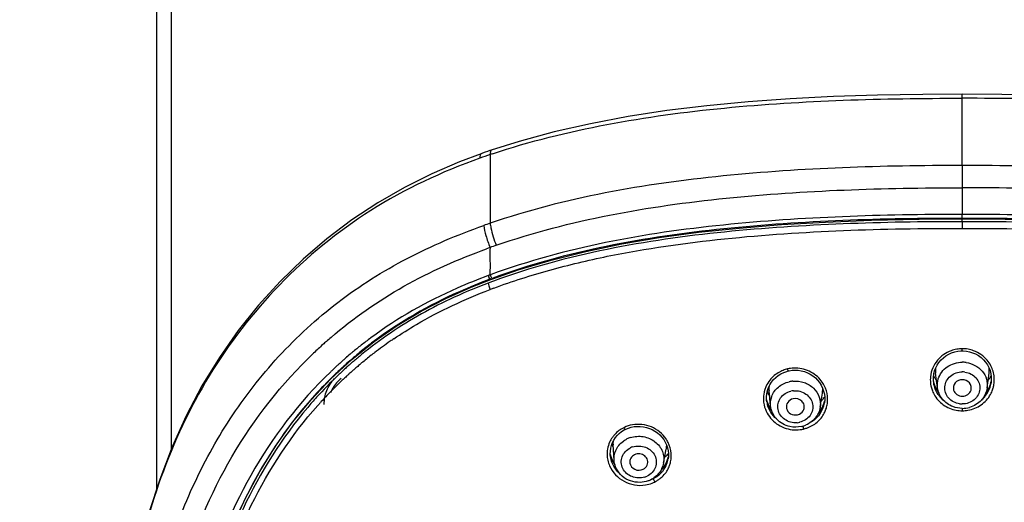
# Model space of a CAD drawing. Units: millimetres. Extents: x 2924 to 3846, y 321 to 1452.
# Drawn here: x 3143 to 3208, y 1207 to 1239 of the extents above; entities that cross this region are included whole.
import ezdxf

# ---------------------------------------------------------------- set-up
doc = ezdxf.new("R2010")
doc.units = ezdxf.units.MM
doc.header["$LTSCALE"] = 130.68
doc.header["$PDMODE"] = 3
doc.header["$PDSIZE"] = 4
doc.layers.get('0').update_dxf_attribs({"linetype": 'CONTINUOUS'})
doc.layers.get('Defpoints').update_dxf_attribs({"linetype": 'CONTINUOUS'})
doc.layers.add('LAY0003', color=7, linetype='CONTINUOUS')
doc.dimstyles.new('DIMSTYLE_1', dxfattribs={"dimtxt": 20, "dimasz": 24, "dimexe": 1.5, "dimexo": 1, "dimgap": 1.2, "dimtad": 1, "dimdsep": 46, "dimtxsty": 'Standard', "dimcen": 0.09, "dimadec": 0, "dimazin": 0, "dimtp": 0.01, "dimtm": 0.01, "dimtfac": 1, "dimtmove": 0, "dimatfit": 3, "dimfxl": 1, "dimtfillclr": 256, "dimtolj": 1, "dimarcsym": 0})

# ---------------------------------------------------------------- blocks, each defined once
blk = doc.blocks.new('*D51')
at = {"color": 0, "linetype": 'Continuous', "lineweight": -2, "transparency": 16777216}
for p, q in [((3080.68, 1004.847), (3080.68, 1296.017)), ((3263.704, 1188.573), (3263.704, 1296.017)), ((3104.68, 1294.517), (3239.704, 1294.517)), ((3263.704, 1294.517), (3337.723, 1294.517))]:
    blk.add_line(p, q, dxfattribs=at)
at = {"color": 0, "linetype": 'Continuous', "transparency": 16777216}
for points in [[(3104.68, 1298.517), (3104.68, 1290.517), (3080.68, 1294.517)], [(3239.704, 1298.517), (3239.704, 1290.517), (3263.704, 1294.517)]]:
    blk.add_solid(points, dxfattribs=at)
at = {"layer": 'Defpoints', "color": 0, "linetype": 'Continuous', "transparency": 16777216}
for p in [(3263.704, 1294.517), (3263.704, 1187.573), (3080.68, 1003.847)]:
    blk.add_point(p, dxfattribs=at)
at = {"color": 0, "linetype": 'Continuous', "transparency": 16777216, "insert": (3288.904, 1315.717), "char_height": 20, "attachment_point": 1}
blk.add_mtext('\\A1;183', dxfattribs=at)

msp = doc.modelspace()

# ---------------------------------------------------------------- linework, layer by layer
at = {"color": 7, "linetype": 'Continuous', "lineweight": 30, "true_color": 0xffffff}
for p, q in [((3151.68, 1377.847), (3151.68, 1207.778)), ((3152.68, 1210.504), (3152.68, 1376.847)), ((3205.68, 1225.726), (3205.68, 1225.905)), ((3205.68, 1225.726), (3205.68, 1225.278)), ((3166.223, 1216.898), (3166.254, 1216.922)), ((3166.254, 1216.922), (3166.283, 1216.945)), ((3166.283, 1216.945), (3166.305, 1216.961)), ((3205.68, 1217.075), (3205.68, 1217.217)), ((3205.68, 1217.075), (3205.745, 1217.074)), ((3164.64, 1216.162), (3164.598, 1216.126)), ((3164.687, 1216.204), (3164.64, 1216.162)), ((3165.35, 1216.196), (3165.387, 1216.227)), ((3165.387, 1216.227), (3165.431, 1216.264)), ((3164.152, 1215.723), (3164.126, 1215.699)), ((3164.286, 1215.846), (3164.26, 1215.822)), ((3164.34, 1215.895), (3164.286, 1215.846)), ((3164.89, 1215.801), (3164.93, 1215.837)), ((3164.93, 1215.837), (3164.963, 1215.865)), ((3203.739, 1215.107), (3203.741, 1215.32)), ((3204.017, 1214.607), (3203.891, 1215.581)), ((3207.343, 1214.607), (3207.47, 1215.581)), ((3164, 1214.985), (3164.045, 1215.028)), ((3164.045, 1215.028), (3164.067, 1215.049)), ((3203.761, 1214.903), (3203.739, 1215.107)), ((3203.761, 1214.903), (3203.758, 1214.921)), ((3207.612, 1215.019), (3207.567, 1214.856)), ((3207.621, 1215.114), (3207.602, 1214.923)), ((3207.602, 1214.923), (3207.602, 1214.922)), ((3192.567, 1213.784), (3192.561, 1213.997)), ((3192.827, 1213.403), (3192.73, 1214.403)), ((3196.152, 1213.297), (3196.306, 1214.251)), ((3204.085, 1214.318), (3204.04, 1214.373)), ((3192.582, 1213.664), (3192.567, 1213.784)), ((3192.582, 1213.664), (3192.582, 1213.667)), ((3196.451, 1213.718), (3196.402, 1213.542)), ((3196.457, 1213.772), (3196.438, 1213.601)), ((3196.44, 1213.61), (3196.438, 1213.601)), ((3192.884, 1213.123), (3192.786, 1213.266)), ((3205.68, 1213.224), (3205.68, 1213.066)), ((3183.021, 1211.779), (3183.093, 1211.816)), ((3182.342, 1209.757), (3182.274, 1210.792)), ((3182.116, 1210.052), (3182.095, 1210.143)), ((3185.663, 1209.554), (3185.843, 1210.499)), ((3182.112, 1209.967), (3182.112, 1209.972)), ((3185.968, 1209.909), (3185.904, 1209.724)), ((3185.987, 1209.998), (3185.968, 1209.909)), ((3185.987, 1209.998), (3185.97, 1209.846)), ((3185.971, 1209.852), (3185.97, 1209.846))]:
    msp.add_line(p, q, dxfattribs=at)
for points in [[(3203.741, 1215.32), (3203.768, 1215.532), (3203.82, 1215.739), (3203.895, 1215.939), (3203.993, 1216.129), (3204.113, 1216.307), (3204.253, 1216.47), (3204.41, 1216.617), (3204.583, 1216.746), (3204.768, 1216.855), (3204.964, 1216.942), (3205.168, 1217.008)], [(3205.168, 1217.008), (3205.376, 1217.052), (3205.587, 1217.072), (3205.68, 1217.075)], [(3205.745, 1217.074), (3205.957, 1217.056), (3206.167, 1217.015)], [(3206.167, 1217.015), (3206.372, 1216.951), (3206.57, 1216.866), (3206.759, 1216.759), (3206.934, 1216.631), (3207.094, 1216.484), (3207.237, 1216.321), (3207.359, 1216.142), (3207.46, 1215.951), (3207.537, 1215.75), (3207.59, 1215.541), (3207.619, 1215.329), (3207.621, 1215.114)], [(3192.561, 1213.997), (3192.58, 1214.209), (3192.624, 1214.415), (3192.692, 1214.615), (3192.783, 1214.805), (3192.895, 1214.984), (3193.027, 1215.148), (3193.178, 1215.297), (3193.345, 1215.429), (3193.526, 1215.541)], [(3193.526, 1215.541), (3193.718, 1215.633), (3193.92, 1215.703), (3194.02, 1215.73)], [(3194.02, 1215.73), (3194.068, 1215.74), (3194.269, 1215.772), (3194.475, 1215.783)], [(3194.475, 1215.783), (3194.684, 1215.773), (3194.891, 1215.741), (3195.096, 1215.688), (3195.296, 1215.613), (3195.486, 1215.517), (3195.666, 1215.402), (3195.832, 1215.268), (3195.982, 1215.118), (3196.114, 1214.952), (3196.227, 1214.774), (3196.319, 1214.585), (3196.389, 1214.388), (3196.435, 1214.185), (3196.458, 1213.979), (3196.457, 1213.772)], [(3204.04, 1214.373), (3203.941, 1214.527), (3203.858, 1214.69), (3203.792, 1214.86), (3203.744, 1215.037)], [(3207.567, 1214.856), (3207.499, 1214.684), (3207.415, 1214.52)], [(3207.415, 1214.52), (3207.314, 1214.365), (3207.276, 1214.318)], [(3192.786, 1213.266), (3192.683, 1213.459), (3192.605, 1213.662), (3192.567, 1213.811)], [(3196.402, 1213.542), (3196.327, 1213.356), (3196.23, 1213.181)], [(3196.23, 1213.181), (3196.115, 1213.017), (3196.044, 1212.937)], [(3183.498, 1211.963), (3183.695, 1212.001), (3183.897, 1212.019), (3184.102, 1212.016), (3184.307, 1211.994), (3184.509, 1211.951), (3184.708, 1211.888), (3184.9, 1211.805), (3185.082, 1211.703), (3185.252, 1211.584), (3185.409, 1211.448), (3185.55, 1211.298), (3185.674, 1211.134), (3185.779, 1210.96), (3185.863, 1210.777), (3185.927, 1210.586), (3185.969, 1210.392), (3185.989, 1210.195), (3185.987, 1209.998)], [(3182.095, 1210.365), (3182.12, 1210.559), (3182.167, 1210.748), (3182.235, 1210.93), (3182.323, 1211.104), (3182.43, 1211.267), (3182.555, 1211.417)], [(3182.555, 1211.417), (3182.696, 1211.553), (3182.852, 1211.674), (3183.021, 1211.779)], [(3183.093, 1211.816), (3183.128, 1211.833), (3183.309, 1211.907), (3183.498, 1211.963)], [(3182.112, 1209.967), (3182.092, 1210.168), (3182.095, 1210.365)], [(3182.382, 1209.511), (3182.283, 1209.665), (3182.188, 1209.855), (3182.116, 1210.052)], [(3185.717, 1209.384), (3185.594, 1209.232), (3185.531, 1209.169)], [(3185.904, 1209.724), (3185.82, 1209.549), (3185.717, 1209.384)]]:
    msp.add_lwpolyline(points, dxfattribs=at)
for centre, radius, start, end in [((3188.493, 1183.288), 41.01, 110.48864, 110.82732), ((3186.442, 1189.104), 34.389, 110.68246, 111.14649), ((3188.636, 1182.905), 41.419, 110.29317, 110.48887), ((3182.835, 1195.34), 27.216, 124.68241, 127.39889), ((3183.051, 1195.031), 27.593, 124.09644, 124.68662), ((3182.972, 1195.296), 27.775, 129.19555, 129.92694), ((3182.787, 1195.407), 27.133, 128.03518, 129.76608), ((3182.749, 1195.456), 27.072, 127.62144, 128.03466), ((3205.671, 1215.106), 2.111, 94.8699, 99.97899), ((3205.661, 1215.232), 1.985, 89.4482, 94.87317), ((3182.864, 1195.422), 27.61, 131.42005, 132.13799), ((3182.91, 1195.37), 27.679, 130.66006, 131.17589), ((3182.94, 1195.335), 27.725, 129.92693, 130.66), ((3182.838, 1195.347), 27.212, 130.16363, 130.8407), ((3182.825, 1195.362), 27.193, 129.98802, 130.16357), ((3205.68, 1214.485), 1.832, 82.04167, 89.99899), ((3205.738, 1215.105), 2.094, 27.79245, 39.83351), ((3182.926, 1195.36), 27.697, 133.62991, 137.79187), ((3182.869, 1195.417), 27.616, 133.28428, 133.62646), ((3182.861, 1195.425), 27.605, 132.74243, 133.28429), ((3182.852, 1195.436), 27.591, 132.36475, 132.66872), ((3182.898, 1195.279), 27.303, 132.58712, 133.27432), ((3182.886, 1195.292), 27.285, 132.12927, 132.5871), ((3182.873, 1195.306), 27.266, 131.48761, 132.12929), ((3182.862, 1195.319), 27.249, 131.2656, 131.48757), ((3182.851, 1195.332), 27.232, 130.84065, 131.06182), ((3194.303, 1214.257), 1.642, 101.75946, 107.203), ((3194.492, 1213.566), 2.356, 92.53253, 102.83674), ((3205.549, 1215.138), 2.013, 174.16522, 185.63817), ((3205.541, 1216.451), 2.078, 210.44505, 211.7731), ((3205.561, 1216.463), 2.101, 211.78119, 217.28672), ((3205.522, 1215.791), 1.645, 176.01741, 187.36259), ((3205.68, 1214.382), 1.286, 82.04167, 89.99899), ((3205.844, 1215.791), 1.639, 352.62253, 357.37835), ((3205.839, 1215.791), 1.644, 357.3799, 3.87311), ((3205.803, 1216.461), 2.098, 323.27502, 328.86528), ((3205.82, 1216.45), 2.078, 328.87356, 329.5447), ((3205.819, 1215.138), 2.005, 359.24614, 4.90442), ((3183.031, 1195.142), 27.494, 134.20024, 135.77594), ((3182.94, 1195.235), 27.364, 133.80076, 134.19928), ((3182.907, 1195.27), 27.316, 133.27429, 133.60491), ((3194.389, 1213.853), 2.043, 138.62166, 151.80114), ((3194.361, 1214.561), 1.639, 175.4557, 185.51725), ((3194.484, 1213.239), 1.818, 94.87077, 102.86866), ((3194.549, 1213.78), 2.115, 27.59029, 37.28472), ((3205.542, 1215.138), 2.007, 185.66986, 191.43405), ((3205.559, 1215.142), 2.024, 191.43779, 199.30328), ((3205.657, 1215.442), 1.956, 192.22513, 193.51556), ((3205.658, 1215.442), 1.958, 193.52844, 202.33883), ((3205.672, 1215.449), 1.972, 202.36728, 217.71234), ((3205.576, 1216.474), 2.12, 217.28244, 219.89974), ((3205.788, 1216.472), 2.116, 320.1015, 323.27859), ((3205.76, 1215.209), 1.864, 338.91306, 345.51099), ((3205.78, 1215.204), 1.844, 345.51561, 351.19571), ((3205.7, 1215.443), 1.959, 345.2691, 346.94901), ((3205.703, 1215.442), 1.956, 346.94922, 347.82012), ((3205.806, 1215.141), 2.019, 340.57542, 347.9232), ((3205.812, 1215.138), 2.013, 347.95574, 359.23889), ((3183.189, 1194.988), 27.715, 135.77633, 137.58851), ((3194.342, 1213.88), 1.989, 171.90721, 182.02816), ((3194.501, 1215.238), 2.105, 205.66365, 213.81557), ((3194.521, 1215.252), 2.129, 213.803, 215.00642), ((3194.481, 1213.132), 1.276, 94.87077, 102.86866), ((3194.699, 1214.51), 1.628, 350.82886, 355.08583), ((3194.69, 1214.511), 1.637, 355.08931, 2.02405), ((3194.76, 1215.187), 2.072, 320.47607, 325.00108), ((3194.657, 1213.821), 1.999, 355.23402, 6.06484), ((3205.569, 1215.146), 2.034, 199.3276, 208.86831), ((3205.642, 1215.238), 1.915, 214.14378, 229.94543), ((3205.719, 1215.237), 1.915, 310.75778, 326.81074), ((3205.751, 1215.213), 1.874, 326.87997, 338.89423), ((3205.786, 1215.148), 2.04, 331.06348, 340.57149), ((3183.254, 1195.063), 28.14, 137.79218, 139.63221), ((3183.318, 1194.87), 27.889, 137.7915, 138.32261), ((3183.283, 1194.902), 27.842, 137.58731, 137.7914), ((3194.356, 1213.881), 2.003, 182.04751, 192.32632), ((3194.394, 1213.892), 2.043, 192.40256, 208.68112), ((3194.511, 1214.24), 1.994, 192.77075, 198.23613), ((3194.411, 1213.953), 1.851, 188.99426, 194.07978), ((3194.553, 1214.257), 2.039, 198.30481, 215.94279), ((3194.749, 1215.196), 2.086, 314.89863, 320.4752), ((3194.633, 1213.891), 1.828, 337.07947, 350.87969), ((3194.672, 1213.822), 1.984, 340.63035, 349.67768), ((3194.679, 1213.819), 1.977, 349.70162, 355.21999), ((3205.68, 1214.807), 1.286, 262.04167, 269.99899), ((3194.601, 1214.115), 1.892, 317.76076, 318.67687), ((3194.626, 1213.897), 1.837, 323.8798, 337.01401), ((3194.664, 1213.824), 1.993, 332.59183, 340.63119), ((3205.676, 1215.244), 2.179, 259.4066, 270.12762), ((3205.679, 1215.012), 1.788, 270.02344, 285.67034), ((3205.69, 1215.162), 2.097, 269.73357, 274.92544), ((3205.683, 1215.245), 2.18, 274.92157, 279.89528), ((3194.497, 1213.538), 1.276, 274.87077, 282.86866), ((3194.509, 1213.716), 1.749, 282.88935, 293.66519), ((3183.891, 1210.1), 2.038, 138.44252, 144.48936), ((3183.979, 1209.905), 2.252, 114.7828, 116.00601), ((3194.502, 1214.277), 2.494, 279.94169, 282.4063), ((3196.704, 1212.287), 1.724, 193.94479, 194.97792), ((3183.797, 1210.173), 1.92, 155.62075, 170.19038), ((3183.789, 1210.173), 1.913, 144.49083, 155.51987), ((3184.125, 1211.603), 2.096, 202.41163, 208.60102), ((3183.889, 1210.898), 1.619, 175.99133, 183.77054), ((3183.972, 1209.613), 1.741, 107.84043, 116.06511), ((3184.086, 1210.001), 2.103, 26.48266, 34.23428), ((3184.258, 1210.799), 1.613, 352.81187, 358.49856), ((3183.807, 1210.172), 1.93, 170.21335, 181.32939), ((3183.837, 1210.175), 1.96, 181.39058, 192.51894), ((3184.056, 1210.605), 2.019, 193.8074, 200.44785), ((3183.973, 1209.483), 1.222, 107.84043, 116.06511), ((3184.41, 1211.513), 2.053, 312.25777, 320.38324), ((3184.269, 1210.797), 1.602, 349.24488, 352.8087), ((3184.251, 1210.051), 1.929, 347.56705, 358.94826), ((3184.243, 1210.052), 1.936, 358.94819, 4.58305), ((3183.891, 1210.188), 2.016, 192.54403, 203.75557), ((3183.9, 1210.251), 1.81, 189.0386, 190.31627), ((3184.105, 1210.626), 2.071, 200.50737, 214.20473), ((3184.228, 1210.127), 1.765, 325.54372, 337.84631), ((3184.394, 1211.529), 2.075, 310.53411, 312.26197), ((3184.233, 1210.123), 1.759, 337.90887, 350.94091), ((3184.222, 1210.064), 1.96, 330.45741, 340.1556), ((3184.163, 1210.387), 1.868, 345.21876, 347.67851), ((3184.254, 1210.052), 1.926, 340.16859, 347.52264), ((3184.159, 1210.2), 1.865, 301.88155, 307.65833), ((3184.19, 1210.159), 1.814, 307.66052, 319.48349), ((3184.217, 1210.135), 1.778, 319.51933, 325.5329), ((3184.03, 1209.789), 1.222, 287.84043, 296.06511), ((3184.041, 1210.003), 1.73, 289.88926, 292.0621), ((3184.053, 1209.972), 1.696, 292.05536, 296.083), ((3184.135, 1210.246), 1.918, 289.92717, 296.12666), ((3183.946, 1210.694), 2.648, 290.97195, 294.9697), ((3184.149, 1210.217), 1.885, 296.166, 301.88609), ((3185.822, 1208.727), 0.873, 207.68679, 209.75938)]:
    msp.add_arc(centre, radius, start, end, dxfattribs=at)
for points, knots in [([(3205.68, 1225.726), (3203.02, 1225.726), (3197.7, 1225.64), (3189.74, 1225.134), (3181.868, 1224.029), (3176.738, 1222.666), (3174.271, 1221.753)], [0, 0, 0, 0, 0.250974, 0.501742, 0.751834, 1, 1, 1, 1]), ([(3174.297, 1221.277), (3175.524, 1221.74), (3178.037, 1222.534), (3183.178, 1223.754), (3192.388, 1225.049), (3200.366, 1225.276), (3205.681, 1225.278)], [0, 0, 0, 0, 0.123807, 0.248316, 0.498405, 1, 1, 1, 1]), ([(3236.57, 1221.942), (3234.133, 1222.807), (3229.081, 1224.103), (3218.75, 1225.506), (3210.904, 1225.726), (3205.68, 1225.726)], [0, 0, 0, 0, 0.248319, 0.498433, 1, 1, 1, 1]), ([(3205.68, 1225.278), (3210.994, 1225.276), (3218.973, 1225.049), (3228.183, 1223.754), (3233.324, 1222.534), (3235.837, 1221.74), (3237.064, 1221.277)], [0, 0, 0, 0, 0.501596, 0.751681, 0.876192, 1, 1, 1, 1]), ([(3173.911, 1221.618), (3172.375, 1221.031), (3169.39, 1219.684), (3166.672, 1217.844), (3165.419, 1216.822)], [0, 0, 0, 0, 0.50428, 1, 1, 1, 1]), ([(3173.911, 1221.619), (3173.911, 1221.554), (3173.95, 1221.403), (3174.001, 1221.258), (3174.036, 1221.177)], [0, 0, 0, 0, 0.42191, 1, 1, 1, 1]), ([(3167.583, 1217.881), (3168.079, 1218.217), (3170.126, 1219.509), (3172.337, 1220.529), (3174.036, 1221.177)], [0, 0, 0, 0, 0.247989, 1, 1, 1, 1]), ([(3205.306, 1217.185), (3205.18, 1217.163), (3204.693, 1217.035), (3204.253, 1216.732), (3204.013, 1216.444)], [0, 0, 0, 0, 0.254671, 1, 1, 1, 1]), ([(3207.346, 1216.446), (3207.108, 1216.731), (3206.671, 1217.028), (3206.19, 1217.162), (3206.065, 1217.186)], [0, 0, 0, 0, 0.744809, 1, 1, 1, 1]), ([(3204.068, 1215.203), (3204.167, 1215.523), (3204.621, 1216.115), (3205.328, 1216.317), (3205.68, 1216.317)], [0, 0, 0, 0, 0.487135, 1, 1, 1, 1]), ([(3205.934, 1216.299), (3206.339, 1216.243), (3206.943, 1215.928), (3207.334, 1215.206), (3207.368, 1214.801), (3207.343, 1214.607)], [0, 0, 0, 0, 0.510007, 0.757277, 1, 1, 1, 1]), ([(3194.02, 1215.73), (3194.009, 1215.727), (3193.994, 1215.798), (3193.978, 1215.828), (3193.969, 1215.864)], [0, 0, 0, 0, 0.231256, 1, 1, 1, 1]), ([(3196.232, 1215.062), (3196.022, 1215.337), (3195.453, 1215.793), (3194.739, 1215.936), (3194.388, 1215.92)], [0, 0, 0, 0, 0.496232, 1, 1, 1, 1]), ([(3205.502, 1213.533), (3205.225, 1213.572), (3204.686, 1213.837), (3204.388, 1214.689), (3204.825, 1215.479), (3205.397, 1215.668), (3205.68, 1215.668)], [0, 0, 0, 0, 0.256306, 0.497487, 0.741079, 1, 1, 1, 1]), ([(3205.858, 1215.656), (3206.136, 1215.617), (3206.674, 1215.352), (3206.972, 1214.5), (3206.535, 1213.71), (3205.963, 1213.521), (3205.68, 1213.521)], [0, 0, 0, 0, 0.256306, 0.497487, 0.741079, 1, 1, 1, 1]), ([(3192.907, 1214.023), (3192.996, 1214.265), (3193.321, 1214.715), (3193.817, 1214.951), (3194.079, 1215.011)], [0, 0, 0, 0, 0.489086, 1, 1, 1, 1]), ([(3194.33, 1215.051), (3194.58, 1215.072), (3195.09, 1215.011), (3195.738, 1214.624), (3196.145, 1214.01), (3196.189, 1213.523), (3196.152, 1213.297)], [0, 0, 0, 0, 0.261041, 0.516159, 0.761302, 1, 1, 1, 1]), ([(3205.68, 1215.143), (3205.505, 1215.143), (3205.14, 1214.998), (3205.052, 1214.603), (3205.099, 1214.447)], [0, 0, 0, 0, 0.517593, 1, 1, 1, 1]), ([(3206.262, 1214.447), (3206.308, 1214.603), (3206.221, 1214.998), (3205.855, 1215.143), (3205.68, 1215.143)], [0, 0, 0, 0, 0.482408, 1, 1, 1, 1]), ([(3194.605, 1212.267), (3194.322, 1212.242), (3193.733, 1212.384), (3193.216, 1213.123), (3193.416, 1214.003), (3193.927, 1214.314), (3194.197, 1214.376)], [0, 0, 0, 0, 0.260591, 0.506643, 0.746332, 1, 1, 1, 1]), ([(3194.373, 1214.403), (3194.657, 1214.427), (3195.245, 1214.285), (3195.762, 1213.547), (3195.563, 1212.667), (3195.051, 1212.356), (3194.781, 1212.294)], [0, 0, 0, 0, 0.260591, 0.506643, 0.746332, 1, 1, 1, 1]), ([(3203.787, 1214.164), (3203.937, 1213.893), (3204.368, 1213.41), (3204.965, 1213.16), (3205.275, 1213.103)], [0, 0, 0, 0, 0.495085, 1, 1, 1, 1]), ([(3205.043, 1213.342), (3204.778, 1213.444), (3204.292, 1213.784), (3204.053, 1214.331), (3204.017, 1214.607)], [0, 0, 0, 0, 0.505166, 1, 1, 1, 1]), ([(3205.099, 1214.447), (3205.133, 1214.331), (3205.296, 1214.115), (3205.552, 1214.041), (3205.68, 1214.041)], [0, 0, 0, 0, 0.486926, 1, 1, 1, 1]), ([(3205.68, 1214.041), (3205.808, 1214.041), (3206.064, 1214.115), (3206.227, 1214.331), (3206.262, 1214.447)], [0, 0, 0, 0, 0.513075, 1, 1, 1, 1]), ([(3206.057, 1213.098), (3206.372, 1213.153), (3206.98, 1213.398), (3207.42, 1213.887), (3207.571, 1214.161)], [0, 0, 0, 0, 0.505002, 1, 1, 1, 1]), ([(3207.343, 1214.607), (3207.304, 1214.306), (3207.024, 1213.708), (3206.462, 1213.375), (3206.162, 1213.291)], [0, 0, 0, 0, 0.494186, 1, 1, 1, 1]), ([(3152.663, 1183.97), (3152.889, 1186.561), (3153.543, 1191.734), (3155.127, 1199.419), (3157.762, 1206.919), (3160.711, 1211.419), (3162.487, 1213.415)], [0, 0, 0, 0, 0.24746, 0.495741, 0.745713, 1, 1, 1, 1]), ([(3194.13, 1212.006), (3193.798, 1212.076), (3193.165, 1212.414), (3192.859, 1213.074), (3192.827, 1213.403)], [0, 0, 0, 0, 0.506428, 1, 1, 1, 1]), ([(3194.34, 1213.867), (3194.199, 1213.834), (3193.932, 1213.671), (3193.869, 1213.357), (3193.9, 1213.224)], [0, 0, 0, 0, 0.514194, 1, 1, 1, 1]), ([(3195.062, 1213.155), (3195.095, 1213.246), (3195.107, 1213.456), (3194.898, 1213.82), (3194.539, 1213.912), (3194.34, 1213.867)], [0, 0, 0, 0, 0.242396, 0.490512, 1, 1, 1, 1]), ([(3161.814, 1213.289), (3160.076, 1211.244), (3157.212, 1206.664), (3154.672, 1199.093), (3153.135, 1191.353), (3152.513, 1186.145), (3152.302, 1183.537)], [0, 0, 0, 0, 0.253997, 0.503952, 0.752359, 1, 1, 1, 1]), ([(3192.602, 1212.912), (3192.777, 1212.593), (3193.311, 1212.034), (3194.048, 1211.806), (3194.419, 1211.787)], [0, 0, 0, 0, 0.494794, 1, 1, 1, 1]), ([(3193.9, 1213.224), (3193.932, 1213.078), (3194.148, 1212.805), (3194.486, 1212.763), (3194.64, 1212.798)], [0, 0, 0, 0, 0.486032, 1, 1, 1, 1]), ([(3194.64, 1212.798), (3194.688, 1212.809), (3194.866, 1212.871), (3195.014, 1213.024), (3195.062, 1213.155)], [0, 0, 0, 0, 0.261531, 1, 1, 1, 1]), ([(3196.152, 1213.297), (3196.111, 1213.043), (3195.887, 1212.544), (3195.451, 1212.219), (3195.211, 1212.114)], [0, 0, 0, 0, 0.495277, 1, 1, 1, 1]), ([(3195.257, 1211.908), (3195.507, 1211.995), (3195.98, 1212.252), (3196.313, 1212.677), (3196.433, 1212.907)], [0, 0, 0, 0, 0.504574, 1, 1, 1, 1]), ([(3185.825, 1211.184), (3185.588, 1211.532), (3184.887, 1212.098), (3183.992, 1212.195), (3183.572, 1212.119)], [0, 0, 0, 0, 0.49639, 1, 1, 1, 1]), ([(3194.998, 1212.039), (3194.999, 1212.027), (3195.007, 1211.971), (3195.019, 1211.915), (3195.03, 1211.871)], [0, 0, 0, 0, 0.20666, 1, 1, 1, 1]), ([(3183.093, 1211.816), (3183.081, 1211.81), (3183.032, 1211.86), (3183.01, 1211.896), (3182.991, 1211.929)], [0, 0, 0, 0, 0.258235, 1, 1, 1, 1]), ([(3183.439, 1211.27), (3183.713, 1211.359), (3184.311, 1211.4), (3185.119, 1211.056), (3185.654, 1210.382), (3185.712, 1209.813), (3185.663, 1209.554)], [0, 0, 0, 0, 0.259646, 0.516663, 0.76268, 1, 1, 1, 1]), ([(3182.453, 1210.401), (3182.56, 1210.65), (3182.809, 1210.949), (3183.123, 1211.135), (3183.207, 1211.177)], [0, 0, 0, 0, 0.74221, 1, 1, 1, 1]), ([(3183.598, 1210.646), (3183.871, 1210.733), (3184.482, 1210.718), (3185.166, 1210.135), (3185.228, 1209.236), (3184.809, 1208.81), (3184.567, 1208.691)], [0, 0, 0, 0, 0.261948, 0.514085, 0.752877, 1, 1, 1, 1]), ([(3184.404, 1208.626), (3184.132, 1208.538), (3183.521, 1208.554), (3182.836, 1209.137), (3182.775, 1210.036), (3183.193, 1210.461), (3183.436, 1210.58)], [0, 0, 0, 0, 0.261948, 0.514085, 0.752877, 1, 1, 1, 1]), ([(3183.712, 1210.118), (3183.61, 1210.068), (3183.432, 1209.908), (3183.389, 1209.67), (3183.406, 1209.562)], [0, 0, 0, 0, 0.510316, 1, 1, 1, 1]), ([(3184.565, 1209.431), (3184.608, 1209.532), (3184.625, 1209.775), (3184.415, 1210.075), (3184.071, 1210.213), (3183.82, 1210.171), (3183.712, 1210.118)], [0, 0, 0, 0, 0.237394, 0.482575, 0.740558, 1, 1, 1, 1]), ([(3182.046, 1209.376), (3182.236, 1208.944), (3182.947, 1208.193), (3183.965, 1208.021), (3184.441, 1208.098)], [0, 0, 0, 0, 0.494369, 1, 1, 1, 1]), ([(3184.083, 1208.272), (3183.665, 1208.259), (3182.799, 1208.533), (3182.369, 1209.354), (3182.342, 1209.757)], [0, 0, 0, 0, 0.507911, 1, 1, 1, 1]), ([(3183.406, 1209.562), (3183.433, 1209.387), (3183.706, 1209.054), (3184.125, 1209.067), (3184.293, 1209.149)], [0, 0, 0, 0, 0.486471, 1, 1, 1, 1]), ([(3185.663, 1209.554), (3185.619, 1209.32), (3185.409, 1208.864), (3185.017, 1208.555), (3184.799, 1208.449)], [0, 0, 0, 0, 0.495685, 1, 1, 1, 1]), ([(3184.98, 1208.524), (3184.979, 1208.517), (3184.983, 1208.477), (3184.996, 1208.44), (3185.008, 1208.411)], [0, 0, 0, 0, 0.199139, 1, 1, 1, 1])]:
    msp.add_open_spline(points, degree=3, knots=knots, dxfattribs=at)
for points in [[(3206.065, 1217.186), (3205.939, 1217.21), (3205.809, 1217.223), (3205.681, 1217.217)], [(3204.013, 1216.444), (3203.884, 1216.29), (3203.777, 1216.115), (3203.698, 1215.929)], [(3207.817, 1215.31), (3207.794, 1215.577), (3207.715, 1215.844), (3207.591, 1216.081)], [(3193.516, 1215.703), (3193.269, 1215.581), (3193.039, 1215.41), (3192.856, 1215.203)], [(3193.818, 1215.825), (3193.714, 1215.793), (3193.613, 1215.751), (3193.516, 1215.703)], [(3203.698, 1215.929), (3203.619, 1215.743), (3203.567, 1215.543), (3203.546, 1215.342)], [(3192.589, 1214.818), (3192.48, 1214.615), (3192.405, 1214.388), (3192.373, 1214.16)], [(3196.644, 1214.032), (3196.618, 1214.284), (3196.541, 1214.535), (3196.423, 1214.76)], [(3204.057, 1214.163), (3203.908, 1214.383), (3203.805, 1214.641), (3203.761, 1214.903)], [(3204.017, 1214.607), (3203.991, 1214.805), (3204.01, 1215.013), (3204.068, 1215.203)], [(3207.247, 1214.24), (3207.408, 1214.447), (3207.529, 1214.691), (3207.595, 1214.945)], [(3192.827, 1213.403), (3192.807, 1213.61), (3192.835, 1213.827), (3192.907, 1214.023)], [(3192.858, 1212.944), (3192.748, 1213.115), (3192.665, 1213.306), (3192.615, 1213.503)], [(3196.022, 1212.866), (3196.23, 1213.103), (3196.382, 1213.401), (3196.451, 1213.709)], [(3205.68, 1213.224), (3205.464, 1213.224), (3205.245, 1213.264), (3205.043, 1213.342)], [(3193.223, 1212.523), (3193.082, 1212.644), (3192.958, 1212.787), (3192.858, 1212.944)], [(3196.11, 1212.813), (3195.957, 1212.604), (3195.754, 1212.423), (3195.529, 1212.294)], [(3183.572, 1212.119), (3183.387, 1212.086), (3183.205, 1212.028), (3183.035, 1211.949)], [(3194.899, 1212.011), (3194.649, 1211.954), (3194.381, 1211.952), (3194.13, 1212.006)], [(3182.668, 1211.733), (3182.558, 1211.65), (3182.457, 1211.555), (3182.366, 1211.452)], [(3182.991, 1211.929), (3182.877, 1211.876), (3182.768, 1211.809), (3182.668, 1211.733)], [(3194.419, 1211.787), (3194.59, 1211.779), (3194.764, 1211.791), (3194.933, 1211.82)], [(3195.038, 1211.841), (3195.112, 1211.861), (3195.185, 1211.883), (3195.257, 1211.908)], [(3186.174, 1210.206), (3186.153, 1210.459), (3186.081, 1210.712), (3185.968, 1210.939)], [(3182.342, 1209.757), (3182.328, 1209.974), (3182.367, 1210.201), (3182.453, 1210.401)], [(3182.328, 1209.35), (3182.228, 1209.529), (3182.156, 1209.726), (3182.119, 1209.927)], [(3184.293, 1209.149), (3184.41, 1209.206), (3184.515, 1209.31), (3184.565, 1209.431)], [(3185.481, 1209.069), (3185.713, 1209.296), (3185.887, 1209.597), (3185.969, 1209.911)], [(3182.706, 1208.872), (3182.557, 1209.01), (3182.428, 1209.173), (3182.328, 1209.35)], [(3185.433, 1208.529), (3185.632, 1208.682), (3185.803, 1208.879), (3185.927, 1209.098)], [(3184.629, 1208.377), (3184.455, 1208.314), (3184.268, 1208.278), (3184.083, 1208.272)], [(3184.441, 1208.098), (3184.595, 1208.123), (3184.748, 1208.165), (3184.894, 1208.221)], [(3185.008, 1208.411), (3185.019, 1208.38), (3185.033, 1208.35), (3185.048, 1208.321)], [(3185.064, 1208.293), (3185.13, 1208.329), (3185.195, 1208.367), (3185.258, 1208.407)], [(3185.258, 1208.407), (3185.318, 1208.445), (3185.376, 1208.486), (3185.433, 1208.529)]]:
    msp.add_open_spline(points, degree=3, dxfattribs=at)
at = {"layer": 'LAY0003', "color": 7, "linetype": 'Continuous', "lineweight": 30, "true_color": 0xffffff}
for p, q in [((3205.676, 1233.988), (3205.676, 1234.258)), ((3205.679, 1229.485), (3205.678, 1233.988)), ((3173.436, 1230.276), (3173.436, 1230.276)), ((3174.039, 1230.218), (3174.039, 1226.2)), ((3205.679, 1229.485), (3205.679, 1226.214)), ((3174.039, 1226.2), (3174.039, 1225.617)), ((3205.68, 1225.906), (3205.68, 1226.214)), ((3205.68, 1225.948), (3205.68, 1225.906)), ((3174.118, 1222.191), (3174.044, 1222.164)), ((3174.084, 1221.855), (3174.216, 1221.904)), ((3174.216, 1221.904), (3174.214, 1221.904)), ((3172.758, 1221.331), (3174.083, 1221.855)), ((3174.084, 1221.855), (3174.083, 1221.855)), ((3166.265, 1217.692), (3167.815, 1218.767)), ((3166.057, 1217.956), (3166.029, 1217.935)), ((3164.781, 1216.501), (3166.265, 1217.692)), ((3164.782, 1216.952), (3164.735, 1216.913)), ((3164.812, 1216.978), (3164.782, 1216.952)), ((3164.98, 1216.705), (3164.943, 1216.673)), ((3165.011, 1216.731), (3164.98, 1216.705)), ((3163.371, 1215.201), (3164.781, 1216.501)), ((3163.912, 1216.195), (3163.879, 1216.165)), ((3164.323, 1216.56), (3164.28, 1216.523)), ((3163.386, 1215.706), (3163.36, 1215.682)), ((3163.812, 1215.656), (3163.759, 1215.606)), ((3162.042, 1213.797), (3163.371, 1215.201))]:
    msp.add_line(p, q, dxfattribs=at)
for points in [[(3205.676, 1234.258), (3203.03, 1234.246), (3200.004, 1234.197), (3197.043, 1234.103), (3194.149, 1233.956), (3191.324, 1233.754), (3188.571, 1233.49), (3185.89, 1233.16), (3183.286, 1232.761), (3180.763, 1232.287), (3178.326, 1231.736), (3175.979, 1231.101), (3174.118, 1230.513)], [(3237.242, 1230.513), (3235.381, 1231.101), (3233.033, 1231.736), (3230.595, 1232.288), (3228.072, 1232.761), (3225.467, 1233.16), (3222.786, 1233.49), (3220.032, 1233.754), (3217.206, 1233.957), (3214.312, 1234.103), (3211.351, 1234.197), (3208.324, 1234.247), (3205.676, 1234.258)], [(3174.118, 1230.514), (3174.031, 1230.484), (3173.864, 1230.427), (3173.699, 1230.369), (3173.535, 1230.312), (3173.436, 1230.277)], [(3173.436, 1230.276), (3171.99, 1229.731), (3170.13, 1228.934), (3168.298, 1228.024), (3166.508, 1226.997), (3164.775, 1225.849), (3163.104, 1224.583), (3161.503, 1223.206), (3159.976, 1221.721), (3158.526, 1220.128), (3157.163, 1218.429), (3155.896, 1216.627), (3154.731, 1214.725), (3153.675, 1212.726), (3152.732, 1210.639), (3151.903, 1208.469), (3151.18, 1206.227)], [(3174.215, 1221.904), (3175.909, 1222.491), (3178.125, 1223.151), (3180.447, 1223.731), (3182.863, 1224.231), (3185.374, 1224.655), (3187.996, 1225.012), (3190.723, 1225.302), (3193.554, 1225.529), (3196.506, 1225.701), (3199.584, 1225.819), (3202.779, 1225.887), (3205.68, 1225.905)], [(3205.68, 1225.905), (3208.545, 1225.887), (3211.741, 1225.82), (3214.82, 1225.703), (3217.772, 1225.532), (3220.604, 1225.305), (3223.333, 1225.015), (3225.955, 1224.66), (3228.467, 1224.236), (3230.884, 1223.738), (3233.207, 1223.159), (3235.424, 1222.5)], [(3167.815, 1218.767), (3169.423, 1219.727), (3171.076, 1220.579), (3172.758, 1221.331)], [(3152.372, 1185.852), (3152.645, 1188.238), (3152.969, 1190.571), (3153.343, 1192.85), (3153.762, 1195.078), (3154.234, 1197.252), (3154.766, 1199.369), (3155.363, 1201.43), (3156.038, 1203.428), (3156.799, 1205.359), (3157.652, 1207.217), (3158.603, 1208.996), (3159.651, 1210.689), (3160.8, 1212.291), (3162.042, 1213.797)]]:
    msp.add_lwpolyline(points, dxfattribs=at)
for centre, radius, start, end in [((3187.749, 1189.739), 42.738, 108.71141, 109.68389), ((3189.03, 1186.053), 46.639, 108.54373, 108.74936), ((3189.359, 1181.243), 46.944, 109.04713, 109.60266), ((3190.499, 1178.348), 48.526, 109.83674, 110.12026), ((3185.236, 1193.059), 32.902, 109.13693, 109.90854), ((2990.786, 1219.085), 183.285, 0.96247, 1.08538), ((3177.695, 1212.168), 10.641, 110.06268, 110.82847), ((3175.757, 1222.907), 2.008, 203.22546, 204.85061), ((3175.487, 1222.781), 1.711, 204.82978, 206.67018), ((3175.909, 1222.956), 2.026, 203.01532, 204.51323), ((3183.237, 1194.869), 30.47, 130.67188, 131.43532), ((3182.509, 1195.752), 27.636, 126.60988, 128.25281), ((3183.5, 1194.575), 30.865, 132.04884, 133.60651), ((3183.338, 1194.754), 30.623, 131.4352, 132.04758), ((3182.77, 1195.421), 28.056, 128.25261, 129.79599), ((3181.743, 1197.021), 25.854, 126.95868, 129.15524), ((3183.002, 1195.144), 28.418, 130.81624, 131.09397), ((3182.96, 1195.192), 28.355, 129.99786, 130.81644), ((3183.277, 1195.16), 28.266, 130.43928, 131.03738), ((3182.644, 1195.907), 27.287, 129.14605, 130.25703), ((3183.152, 1194.976), 28.643, 132.50153, 133.38624), ((3183.11, 1195.021), 28.581, 132.28871, 132.50129), ((3183.076, 1195.06), 28.53, 131.6702, 132.19939), ((3183.038, 1195.102), 28.473, 131.207, 131.67018), ((3184.452, 1193.837), 30.035, 132.36483, 132.58453), ((3183.988, 1194.349), 29.345, 131.26518, 132.36824), ((3183.542, 1194.855), 28.669, 131.0365, 131.26175), ((3183.199, 1195.117), 28.244, 134.02414, 137.80481), ((3183.194, 1194.932), 28.704, 133.38601, 133.637), ((3184.174, 1194.127), 29.634, 133.54382, 134.04771), ((3184.551, 1193.729), 30.182, 132.83581, 133.40438), ((3184.624, 1193.651), 30.289, 132.58457, 132.83675)]:
    msp.add_arc(centre, radius, start, end, dxfattribs=at)
for points, knots in [([(3174.197, 1230.271), (3176.699, 1231.11), (3181.856, 1232.376), (3192.379, 1233.785), (3200.363, 1233.988), (3205.678, 1233.988)], [0, 0, 0, 0, 0.248777, 0.498832, 1, 1, 1, 1]), ([(3237.163, 1230.271), (3234.661, 1231.11), (3229.503, 1232.376), (3218.978, 1233.785), (3210.993, 1233.987), (3205.676, 1233.988)], [0, 0, 0, 0, 0.248779, 0.498834, 1, 1, 1, 1]), ([(3174.118, 1230.513), (3174.084, 1230.502), (3174.035, 1230.386), (3174.037, 1230.287), (3174.039, 1230.218)], [0, 0, 0, 0, 0.344325, 1, 1, 1, 1]), ([(3173.354, 1229.979), (3170.809, 1229.07), (3165.924, 1226.792), (3159.76, 1221.732), (3154.996, 1215.59), (3151.781, 1208.69), (3149.886, 1201.454), (3148.629, 1194.144), (3147.755, 1186.789), (3147.635, 1181.852), (3147.664, 1179.39)], [0, 0, 0, 0, 0.133196, 0.262912, 0.389356, 0.513166, 0.635291, 0.756968, 0.878621, 1, 1, 1, 1]), ([(3173.436, 1230.276), (3173.401, 1230.264), (3173.35, 1230.149), (3173.352, 1230.048), (3173.354, 1229.979)], [0, 0, 0, 0, 0.349977, 1, 1, 1, 1]), ([(3205.679, 1229.485), (3200.332, 1229.485), (3189.681, 1229.167), (3179.061, 1227.342), (3174.039, 1225.617)], [0, 0, 0, 0, 0.501736, 1, 1, 1, 1]), ([(3237.321, 1225.617), (3232.299, 1227.342), (3221.678, 1229.166), (3211.027, 1229.485), (3205.679, 1229.485)], [0, 0, 0, 0, 0.498228, 1, 1, 1, 1]), ([(3174.449, 1224.143), (3179.401, 1225.862), (3189.886, 1227.673), (3200.4, 1227.994), (3205.679, 1227.993)], [0, 0, 0, 0, 0.498208, 1, 1, 1, 1]), ([(3236.911, 1224.143), (3231.959, 1225.863), (3221.473, 1227.674), (3210.959, 1227.993), (3205.679, 1227.993)], [0, 0, 0, 0, 0.498208, 1, 1, 1, 1]), ([(3205.679, 1226.214), (3203.006, 1226.214), (3197.662, 1226.124), (3189.666, 1225.602), (3181.751, 1224.492), (3176.603, 1223.096), (3174.118, 1222.191)], [0, 0, 0, 0, 0.250883, 0.501587, 0.751708, 1, 1, 1, 1]), ([(3205.68, 1225.948), (3200.348, 1225.948), (3192.344, 1225.716), (3181.823, 1224.232), (3176.695, 1222.863), (3174.231, 1221.949)], [0, 0, 0, 0, 0.50241, 0.752431, 1, 1, 1, 1]), ([(3237.255, 1222.187), (3234.776, 1223.11), (3229.619, 1224.485), (3219.055, 1225.974), (3211.026, 1226.201), (3205.679, 1226.214)], [0, 0, 0, 0, 0.248214, 0.498347, 1, 1, 1, 1]), ([(3237.137, 1221.947), (3234.672, 1222.86), (3229.544, 1224.231), (3219.02, 1225.716), (3211.014, 1225.948), (3205.68, 1225.948)], [0, 0, 0, 0, 0.247567, 0.497588, 1, 1, 1, 1]), ([(3151.859, 1152.848), (3150.754, 1156.071), (3149.181, 1162.728), (3148.349, 1172.903), (3148.575, 1183.091), (3149.56, 1191.533), (3150.855, 1198.217), (3152.178, 1203.175), (3154.005, 1208.014), (3156.51, 1212.614), (3159.778, 1216.812), (3163.769, 1220.474), (3168.439, 1223.41), (3171.854, 1224.847), (3173.609, 1225.467)], [0, 0, 0, 0, 0.123035, 0.245458, 0.36779, 0.490427, 0.551868, 0.613489, 0.675503, 0.738203, 0.801871, 0.866709, 0.932791, 1, 1, 1, 1]), ([(3173.609, 1225.467), (3173.637, 1225.239), (3173.762, 1224.74), (3173.928, 1224.256), (3174.032, 1223.994)], [0, 0, 0, 0, 0.449146, 1, 1, 1, 1]), ([(3174.039, 1225.617), (3174.051, 1225.514), (3174.145, 1225.011), (3174.302, 1224.523), (3174.449, 1224.143)], [0, 0, 0, 0, 0.20221, 1, 1, 1, 1]), ([(3163.378, 1217.979), (3164.887, 1219.275), (3168.208, 1221.59), (3171.902, 1223.215), (3173.806, 1223.913)], [0, 0, 0, 0, 0.495094, 1, 1, 1, 1]), ([(3173.911, 1222.115), (3173.208, 1221.852), (3170.455, 1220.746), (3167.838, 1219.276), (3166.057, 1217.956)], [0, 0, 0, 0, 0.25288, 1, 1, 1, 1]), ([(3174.083, 1221.855), (3174.064, 1221.847), (3174.008, 1221.923), (3173.979, 1221.971), (3173.958, 1222.013)], [0, 0, 0, 0, 0.303637, 1, 1, 1, 1]), ([(3174.214, 1221.904), (3174.19, 1221.896), (3174.126, 1221.999), (3174.091, 1222.059), (3174.066, 1222.116)], [0, 0, 0, 0, 0.292437, 1, 1, 1, 1]), ([(3174.1, 1221.9), (3174.099, 1221.893), (3174.098, 1221.88), (3174.095, 1221.868), (3174.092, 1221.864)], [0, 0, 0, 0, 0.581463, 1, 1, 1, 1]), ([(3174.231, 1221.949), (3174.231, 1221.939), (3174.23, 1221.923), (3174.221, 1221.907), (3174.216, 1221.904)], [0, 0, 0, 0, 0.634582, 1, 1, 1, 1]), ([(3174.071, 1221.889), (3173.364, 1221.626), (3170.603, 1220.506), (3167.979, 1219.019), (3166.199, 1217.68)], [0, 0, 0, 0, 0.252868, 1, 1, 1, 1]), ([(3174.092, 1221.864), (3174.091, 1221.862), (3174.089, 1221.858), (3174.086, 1221.856), (3174.084, 1221.855)], [0, 0, 0, 0, 0.541274, 1, 1, 1, 1]), ([(3153.196, 1151.663), (3151.251, 1156.995), (3149.711, 1165.508), (3149.461, 1176.845), (3149.949, 1185.35), (3151.145, 1193.797), (3153.07, 1202.164), (3156.422, 1210.236), (3160.08, 1214.892), (3162.213, 1216.924)], [0, 0, 0, 0, 0.248343, 0.372292, 0.496294, 0.620525, 0.745225, 0.871135, 1, 1, 1, 1]), ([(3163.36, 1215.682), (3161.246, 1213.66), (3157.667, 1208.975), (3154.504, 1200.878), (3152.701, 1192.524), (3151.979, 1186.895), (3151.735, 1184.077)], [0, 0, 0, 0, 0.25533, 0.505215, 0.753041, 1, 1, 1, 1]), ([(3162.93, 1213.49), (3162.918, 1213.802), (3163.032, 1214.447), (3163.397, 1214.989), (3163.622, 1215.218)], [0, 0, 0, 0, 0.492694, 1, 1, 1, 1]), ([(3164.052, 1215.227), (3163.973, 1215.163), (3163.679, 1214.895), (3163.456, 1214.547), (3163.354, 1214.27)], [0, 0, 0, 0, 0.256592, 1, 1, 1, 1]), ([(3162.274, 1214.088), (3160.643, 1212.287), (3157.873, 1208.269), (3155.218, 1201.55), (3153.573, 1194.613), (3152.847, 1189.936), (3152.565, 1187.592)], [0, 0, 0, 0, 0.254533, 0.504641, 0.752762, 1, 1, 1, 1])]:
    msp.add_open_spline(points, degree=3, knots=knots, dxfattribs=at)
msp.add_open_spline([(3174.032, 1223.995), (3174.023, 1223.516), (3174.029, 1223.036), (3174.037, 1222.557)], degree=3, dxfattribs=at)

# ---------------------------------------------------------------- dimensions: what is measured, and where the dimension line sits
at = {"color": 7, "linetype": 'Continuous', "true_color": 0xffffff}
dim = msp.add_linear_dim(base=(3263.704, 1294.517), p1=(3080.68, 1003.847), p2=(3263.704, 1187.573), text='183', dimstyle='DIMSTYLE_1', dxfattribs=at)
dim.commit()
dim.dimension.update_dxf_attribs({"geometry": '*D51', "text_midpoint": (3312.713, 1294.517), "dimtype": 160})

doc.saveas('drawing.dxf')
